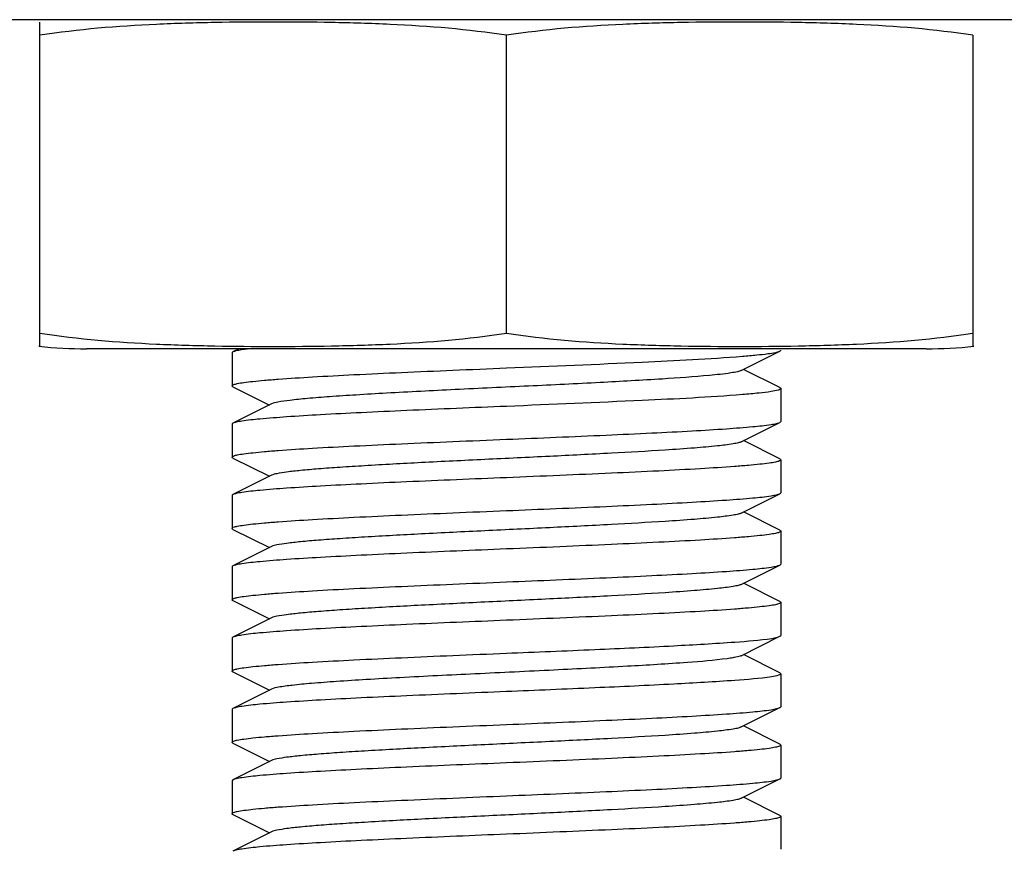
# Model space of a CAD drawing. Units: millimetres. Extents: x 17687 to 24419, y 2673 to 7538.
# Drawn here: x 19940 to 19958, y 6024 to 6039 of the extents above; entities that cross this region are included whole.
import ezdxf

# ---------------------------------------------------------------- set-up
doc = ezdxf.new("R2010")
doc.units = ezdxf.units.MM

# ---------------------------------------------------------------- blocks, each defined once
blk = doc.blocks.new('A$C43601747')
for p, q in [((1480, 225.5), (1430, 225.5)), ((1446.5, 219.543), (1446.5, 225.457)), ((1455, 219.785), (1455, 225.215)), ((1463.5, 225.215), (1463.5, 219.543)), ((1462.65, 219.5), (1447.35, 219.5)), ((1462.65, 219.5), (1447.35, 219.5)), ((1450, 219.425), (1450, 218.825)), ((1450.132, 219.5), (1450.017, 219.442)), ((1459.28, 219.105), (1459.983, 219.458)), ((1459.983, 218.792), (1459.32, 219.125)), ((1450.017, 218.808), (1450.68, 218.475)), ((1460, 218.775), (1460, 218.175)), ((1450.72, 218.495), (1450.017, 218.142)), ((1459.28, 217.805), (1459.983, 218.158)), ((1459.983, 218.158), (1460, 218.175)), ((1450, 218.125), (1450, 217.525)), ((1459.983, 217.492), (1459.32, 217.825)), ((1450.017, 217.508), (1450.68, 217.175)), ((1459.983, 217.492), (1460, 217.475)), ((1460, 217.475), (1460, 216.875)), ((1450.72, 217.195), (1450.017, 216.842)), ((1450, 216.825), (1450, 216.225)), ((1459.28, 216.505), (1459.983, 216.858)), ((1459.983, 216.192), (1459.32, 216.525)), ((1450.017, 216.208), (1450.68, 215.875)), ((1460, 216.175), (1460, 215.575)), ((1450.72, 215.895), (1450.017, 215.542)), ((1450, 215.525), (1450, 214.925)), ((1459.28, 215.205), (1459.983, 215.558)), ((1459.983, 214.892), (1459.32, 215.225)), ((1450.017, 214.908), (1450.68, 214.575)), ((1460, 214.875), (1460, 214.275)), ((1450.72, 214.595), (1450.017, 214.242)), ((1450, 214.225), (1450, 213.625)), ((1459.28, 213.905), (1459.983, 214.258)), ((1459.983, 214.258), (1460, 214.275)), ((1459.983, 213.592), (1459.32, 213.925)), ((1450.017, 213.608), (1450.68, 213.275)), ((1459.983, 213.592), (1460, 213.575)), ((1460, 213.575), (1460, 212.975)), ((1450.72, 213.295), (1450.017, 212.942)), ((1459.28, 212.605), (1459.983, 212.958)), ((1459.983, 212.958), (1460, 212.975)), ((1450, 212.925), (1450, 212.325)), ((1459.983, 212.292), (1459.32, 212.625)), ((1450.017, 212.308), (1450, 212.325)), ((1450.017, 212.308), (1450.68, 211.975)), ((1459.983, 212.292), (1460, 212.275)), ((1460, 212.275), (1460, 211.675)), ((1450.72, 211.995), (1450.017, 211.642)), ((1450.017, 211.642), (1450, 211.625)), ((1450, 211.625), (1450, 211.025)), ((1459.28, 211.305), (1459.983, 211.658)), ((1459.983, 210.992), (1459.32, 211.325)), ((1450.017, 211.008), (1450.68, 210.675)), ((1460, 210.975), (1460, 210.375)), ((1450.72, 210.695), (1450.017, 210.342))]:
    blk.add_line(p, q)
for centre, start, end in [((1447.35, 227.865), 264.0451, 270), ((1462.65, 227.865), 270, 275.9549)]:
    blk.add_arc(centre, 8.365, start, end)
for points, knots in [([(1455, 225.215), (1454.298, 225.324), (1453.234, 225.409), (1451.815, 225.451), (1450.75, 225.46), (1449.685, 225.451), (1448.266, 225.409), (1447.202, 225.324), (1446.5, 225.215)], [0, 0, 0, 0, 0.250094, 0.375054, 0.5, 0.624946, 0.749906, 1, 1, 1, 1]), ([(1463.5, 225.215), (1462.798, 225.324), (1461.734, 225.409), (1460.315, 225.451), (1459.25, 225.46), (1458.185, 225.451), (1456.766, 225.409), (1455.702, 225.324), (1455, 225.215)], [0, 0, 0, 0, 0.250092, 0.375053, 0.5, 0.624947, 0.749908, 1, 1, 1, 1]), ([(1446.5, 219.785), (1447.202, 219.676), (1448.266, 219.591), (1449.685, 219.549), (1450.75, 219.54), (1451.815, 219.549), (1453.234, 219.591), (1454.298, 219.676), (1455, 219.785)], [0, 0, 0, 0, 0.250092, 0.375053, 0.5, 0.624947, 0.749908, 1, 1, 1, 1]), ([(1455, 219.785), (1455.702, 219.676), (1456.766, 219.591), (1458.185, 219.549), (1459.25, 219.54), (1460.315, 219.549), (1461.734, 219.591), (1462.798, 219.676), (1463.5, 219.785)], [0, 0, 0, 0, 0.250092, 0.375053, 0.5, 0.624947, 0.749908, 1, 1, 1, 1]), ([(1450.017, 219.442), (1450.015, 219.441), (1450.008, 219.437), (1450, 219.43), (1450, 219.425)], [0, 0, 0, 0, 0.348388, 1, 1, 1, 1]), ([(1450.325, 219.5), (1450.258, 219.492), (1450.155, 219.477), (1450.05, 219.459), (1450.017, 219.442)], [0, 0, 0, 0, 0.649091, 1, 1, 1, 1]), ([(1459.301, 219.364), (1459.388, 219.371), (1459.542, 219.385), (1459.744, 219.407), (1459.884, 219.43), (1459.959, 219.446), (1459.983, 219.458)], [0, 0, 0, 0, 0.378484, 0.673778, 0.88138, 1, 1, 1, 1]), ([(1459.983, 219.458), (1459.986, 219.459), (1459.992, 219.463), (1460, 219.47), (1460, 219.475)], [0, 0, 0, 0, 0.349476, 1, 1, 1, 1]), ([(1455, 219.15), (1455.825, 219.184), (1457.259, 219.245), (1458.693, 219.315), (1459.301, 219.364)], [0, 0, 0, 0, 0.575253, 1, 1, 1, 1]), ([(1450, 218.825), (1450, 218.835), (1450.042, 218.854), (1450.108, 218.869), (1450.231, 218.889), (1450.394, 218.908), (1450.604, 218.928), (1450.965, 218.957), (1451.509, 218.991), (1452.257, 219.031), (1453.111, 219.07), (1454.037, 219.11), (1454.675, 219.137), (1455, 219.15)], [0, 0, 0, 0, 0.006252, 0.021139, 0.045231, 0.078384, 0.120359, 0.17077, 0.294902, 0.446069, 0.618437, 0.805603, 1, 1, 1, 1]), ([(1459.28, 219.105), (1459.258, 219.094), (1459.193, 219.078), (1459, 219.043), (1458.829, 219.027), (1458.699, 219.014)], [0, 0, 0, 0, 0.126273, 0.336662, 1, 1, 1, 1]), ([(1458.699, 219.014), (1458.414, 218.987), (1457.749, 218.941), (1456.651, 218.88), (1455.391, 218.819), (1454.094, 218.757), (1453.046, 218.704), (1452.284, 218.659), (1451.804, 218.628), (1451.402, 218.596), (1451.087, 218.566), (1450.871, 218.534), (1450.756, 218.513), (1450.72, 218.495)], [0, 0, 0, 0, 0.107498, 0.249607, 0.412525, 0.580374, 0.736803, 0.805884, 0.86658, 0.917396, 0.957126, 0.984824, 1, 1, 1, 1]), ([(1450.017, 218.808), (1450.014, 218.809), (1450.008, 218.813), (1450, 218.82), (1450, 218.825)], [0, 0, 0, 0, 0.348823, 1, 1, 1, 1]), ([(1460, 218.775), (1460, 218.769), (1459.983, 218.756), (1459.925, 218.738), (1459.793, 218.713), (1459.576, 218.688), (1459.402, 218.672), (1459.301, 218.664)], [0, 0, 0, 0, 0.02489, 0.075619, 0.26615, 0.576303, 1, 1, 1, 1]), ([(1459.983, 218.792), (1459.985, 218.791), (1459.992, 218.787), (1460, 218.78), (1460, 218.775)], [0, 0, 0, 0, 0.349064, 1, 1, 1, 1]), ([(1459.301, 218.664), (1458.693, 218.615), (1457.259, 218.545), (1455.825, 218.484), (1455, 218.45)], [0, 0, 0, 0, 0.424747, 1, 1, 1, 1]), ([(1455, 218.45), (1454.394, 218.425), (1453.511, 218.389), (1452.383, 218.337), (1451.652, 218.299), (1451.037, 218.262), (1450.559, 218.225), (1450.253, 218.194), (1450.09, 218.165), (1450.036, 218.151), (1450.017, 218.142)], [0, 0, 0, 0, 0.364148, 0.530452, 0.678514, 0.803251, 0.90035, 0.966552, 0.987423, 1, 1, 1, 1]), ([(1455, 217.85), (1455.606, 217.875), (1456.489, 217.911), (1457.617, 217.963), (1458.348, 218.001), (1458.963, 218.038), (1459.441, 218.075), (1459.747, 218.106), (1459.91, 218.135), (1459.964, 218.149), (1459.983, 218.158)], [0, 0, 0, 0, 0.364148, 0.530443, 0.678518, 0.803233, 0.900335, 0.966569, 0.987416, 1, 1, 1, 1]), ([(1450.017, 218.142), (1450.014, 218.141), (1450.008, 218.137), (1450, 218.13), (1450, 218.125)], [0, 0, 0, 0, 0.349359, 1, 1, 1, 1]), ([(1450, 217.525), (1450, 217.535), (1450.042, 217.554), (1450.108, 217.569), (1450.232, 217.589), (1450.395, 217.608), (1450.605, 217.628), (1450.966, 217.657), (1451.51, 217.691), (1452.258, 217.731), (1453.111, 217.77), (1454.037, 217.81), (1454.675, 217.837), (1455, 217.85)], [0, 0, 0, 0, 0.006269, 0.021174, 0.045282, 0.078448, 0.120433, 0.170851, 0.294981, 0.446128, 0.618471, 0.805623, 1, 1, 1, 1]), ([(1459.28, 217.805), (1459.263, 217.796), (1459.213, 217.782), (1459.068, 217.754), (1458.801, 217.723), (1458.387, 217.686), (1457.743, 217.642), (1456.864, 217.592), (1455.768, 217.537), (1454.614, 217.482), (1453.489, 217.427), (1452.61, 217.379), (1451.984, 217.34), (1451.596, 217.312), (1451.272, 217.284), (1451.019, 217.257), (1450.843, 217.229), (1450.75, 217.21), (1450.72, 217.195)], [0, 0, 0, 0, 0.006905, 0.017838, 0.051665, 0.10057, 0.162954, 0.277099, 0.408137, 0.546141, 0.68065, 0.801468, 0.853817, 0.899452, 0.937487, 0.967235, 0.988161, 1, 1, 1, 1]), ([(1450.017, 217.508), (1450.014, 217.509), (1450.008, 217.513), (1450, 217.52), (1450, 217.525)], [0, 0, 0, 0, 0.349178, 1, 1, 1, 1]), ([(1460, 217.475), (1460, 217.464), (1459.958, 217.446), (1459.892, 217.431), (1459.768, 217.411), (1459.605, 217.392), (1459.395, 217.372), (1459.035, 217.343), (1458.49, 217.309), (1457.742, 217.269), (1456.889, 217.23), (1455.963, 217.19), (1455.325, 217.163), (1455, 217.15)], [0, 0, 0, 0, 0.006282, 0.021179, 0.045266, 0.078453, 0.120432, 0.170846, 0.294972, 0.446136, 0.618482, 0.805585, 1, 1, 1, 1]), ([(1455, 217.15), (1454.394, 217.125), (1453.511, 217.089), (1452.382, 217.037), (1451.652, 216.999), (1451.037, 216.962), (1450.559, 216.925), (1450.253, 216.894), (1450.09, 216.865), (1450.036, 216.851), (1450.017, 216.842)], [0, 0, 0, 0, 0.364167, 0.530467, 0.678518, 0.803248, 0.90035, 0.966552, 0.987423, 1, 1, 1, 1]), ([(1450.017, 216.842), (1450.014, 216.841), (1450.008, 216.837), (1450, 216.83), (1450, 216.825)], [0, 0, 0, 0, 0.349025, 1, 1, 1, 1]), ([(1455, 216.55), (1455.606, 216.575), (1456.489, 216.611), (1457.617, 216.663), (1458.348, 216.701), (1458.963, 216.738), (1459.441, 216.775), (1459.747, 216.806), (1459.91, 216.835), (1459.964, 216.849), (1459.983, 216.858)], [0, 0, 0, 0, 0.364161, 0.530458, 0.678509, 0.803237, 0.900342, 0.966552, 0.987426, 1, 1, 1, 1]), ([(1459.983, 216.858), (1459.985, 216.859), (1459.992, 216.863), (1460, 216.87), (1460, 216.875)], [0, 0, 0, 0, 0.34853, 1, 1, 1, 1]), ([(1450, 216.225), (1450, 216.235), (1450.042, 216.254), (1450.108, 216.269), (1450.231, 216.289), (1450.394, 216.308), (1450.604, 216.328), (1450.965, 216.357), (1451.509, 216.391), (1452.257, 216.431), (1453.111, 216.47), (1454.037, 216.51), (1454.675, 216.537), (1455, 216.55)], [0, 0, 0, 0, 0.006255, 0.021146, 0.04524, 0.078395, 0.120371, 0.170782, 0.294915, 0.44608, 0.618447, 0.80561, 1, 1, 1, 1]), ([(1459.28, 216.505), (1459.262, 216.496), (1459.213, 216.482), (1459.068, 216.454), (1458.801, 216.423), (1458.387, 216.386), (1457.743, 216.342), (1456.864, 216.292), (1455.768, 216.237), (1454.614, 216.182), (1453.489, 216.127), (1452.61, 216.079), (1451.984, 216.04), (1451.596, 216.012), (1451.272, 215.984), (1451.019, 215.957), (1450.843, 215.929), (1450.75, 215.91), (1450.72, 215.895)], [0, 0, 0, 0, 0.00689, 0.01782, 0.051656, 0.100563, 0.162938, 0.277089, 0.408131, 0.546134, 0.680639, 0.801454, 0.853818, 0.89944, 0.937484, 0.967228, 0.988152, 1, 1, 1, 1]), ([(1450.017, 216.208), (1450.014, 216.209), (1450.008, 216.213), (1450, 216.22), (1450, 216.225)], [0, 0, 0, 0, 0.348888, 1, 1, 1, 1]), ([(1459.983, 216.192), (1459.985, 216.191), (1459.992, 216.187), (1460, 216.18), (1460, 216.175)], [0, 0, 0, 0, 0.349529, 1, 1, 1, 1]), ([(1460, 216.175), (1460, 216.164), (1459.957, 216.146), (1459.892, 216.131), (1459.768, 216.111), (1459.605, 216.092), (1459.395, 216.072), (1459.034, 216.043), (1458.49, 216.009), (1457.742, 215.969), (1456.888, 215.93), (1455.963, 215.89), (1455.325, 215.863), (1455, 215.85)], [0, 0, 0, 0, 0.006291, 0.021221, 0.045354, 0.078543, 0.120543, 0.170972, 0.295104, 0.446238, 0.618553, 0.805664, 1, 1, 1, 1]), ([(1455, 215.85), (1454.394, 215.825), (1453.511, 215.789), (1452.383, 215.737), (1451.652, 215.699), (1451.037, 215.662), (1450.559, 215.625), (1450.253, 215.594), (1450.09, 215.565), (1450.036, 215.551), (1450.017, 215.542)], [0, 0, 0, 0, 0.364148, 0.530455, 0.678517, 0.803254, 0.900352, 0.966552, 0.987423, 1, 1, 1, 1]), ([(1450.017, 215.542), (1450.014, 215.541), (1450.008, 215.537), (1450, 215.53), (1450, 215.525)], [0, 0, 0, 0, 0.349301, 1, 1, 1, 1]), ([(1455, 215.25), (1455.606, 215.275), (1456.489, 215.311), (1457.617, 215.363), (1458.348, 215.401), (1458.963, 215.438), (1459.441, 215.475), (1459.747, 215.506), (1459.91, 215.535), (1459.964, 215.548), (1459.983, 215.558)], [0, 0, 0, 0, 0.364154, 0.530449, 0.678497, 0.803228, 0.900335, 0.966545, 0.987421, 1, 1, 1, 1]), ([(1459.983, 215.558), (1459.985, 215.559), (1459.992, 215.563), (1460, 215.57), (1460, 215.575)], [0, 0, 0, 0, 0.349736, 1, 1, 1, 1]), ([(1450, 214.925), (1450, 214.935), (1450.042, 214.954), (1450.108, 214.969), (1450.232, 214.989), (1450.395, 215.008), (1450.604, 215.028), (1450.965, 215.057), (1451.509, 215.091), (1452.257, 215.131), (1453.111, 215.17), (1454.037, 215.21), (1454.675, 215.237), (1455, 215.25)], [0, 0, 0, 0, 0.006263, 0.021167, 0.045262, 0.078414, 0.120388, 0.170786, 0.2949, 0.446038, 0.618421, 0.805619, 1, 1, 1, 1]), ([(1459.28, 215.205), (1459.263, 215.196), (1459.213, 215.182), (1459.068, 215.154), (1458.801, 215.123), (1458.387, 215.086), (1457.743, 215.042), (1456.864, 214.992), (1455.768, 214.937), (1454.614, 214.882), (1453.489, 214.827), (1452.61, 214.779), (1451.984, 214.74), (1451.596, 214.712), (1451.272, 214.684), (1451.019, 214.657), (1450.843, 214.629), (1450.75, 214.61), (1450.72, 214.595)], [0, 0, 0, 0, 0.006904, 0.01784, 0.051663, 0.100572, 0.162954, 0.277099, 0.408137, 0.546142, 0.680651, 0.801469, 0.853819, 0.899452, 0.937489, 0.967235, 0.988164, 1, 1, 1, 1]), ([(1450.017, 214.908), (1450.014, 214.909), (1450.008, 214.913), (1450, 214.92), (1450, 214.925)], [0, 0, 0, 0, 0.349048, 1, 1, 1, 1]), ([(1460, 214.875), (1460, 214.865), (1459.958, 214.846), (1459.892, 214.831), (1459.769, 214.811), (1459.606, 214.792), (1459.396, 214.772), (1459.035, 214.743), (1458.491, 214.709), (1457.743, 214.669), (1456.889, 214.63), (1455.963, 214.59), (1455.325, 214.563), (1455, 214.55)], [0, 0, 0, 0, 0.006232, 0.021104, 0.045184, 0.078329, 0.1203, 0.170709, 0.294836, 0.445999, 0.618375, 0.805573, 1, 1, 1, 1]), ([(1459.983, 214.892), (1459.985, 214.891), (1459.992, 214.887), (1460, 214.88), (1460, 214.875)], [0, 0, 0, 0, 0.348353, 1, 1, 1, 1]), ([(1455, 214.55), (1454.394, 214.525), (1453.511, 214.488), (1452.382, 214.437), (1451.652, 214.399), (1451.037, 214.362), (1450.559, 214.325), (1450.253, 214.294), (1450.09, 214.265), (1450.036, 214.251), (1450.017, 214.242)], [0, 0, 0, 0, 0.364199, 0.530537, 0.678584, 0.803303, 0.900372, 0.966555, 0.98742, 1, 1, 1, 1]), ([(1450.017, 214.242), (1450.014, 214.241), (1450.008, 214.237), (1450, 214.23), (1450, 214.225)], [0, 0, 0, 0, 0.349173, 1, 1, 1, 1]), ([(1455, 213.95), (1455.537, 213.972), (1456.554, 214.015), (1457.942, 214.077), (1459.016, 214.142), (1459.612, 214.186), (1459.833, 214.221)], [0, 0, 0, 0, 0.332957, 0.630471, 0.860931, 1, 1, 1, 1]), ([(1459.833, 214.221), (1459.851, 214.224), (1459.901, 214.234), (1459.953, 214.243), (1459.983, 214.258)], [0, 0, 0, 0, 0.34017, 1, 1, 1, 1]), ([(1450, 213.625), (1450, 213.636), (1450.043, 213.654), (1450.108, 213.669), (1450.232, 213.689), (1450.395, 213.708), (1450.605, 213.728), (1450.966, 213.757), (1451.51, 213.791), (1452.258, 213.831), (1453.111, 213.87), (1454.037, 213.91), (1454.675, 213.937), (1455, 213.95)], [0, 0, 0, 0, 0.006291, 0.021225, 0.045343, 0.078516, 0.120509, 0.170919, 0.295047, 0.446181, 0.618537, 0.805678, 1, 1, 1, 1]), ([(1459.157, 213.871), (1459.147, 213.87), (1459.102, 213.862), (1459.057, 213.855), (1459.022, 213.85)], [0, 0, 0, 0, 0.220299, 1, 1, 1, 1]), ([(1459.28, 213.905), (1459.273, 213.902), (1459.234, 213.886), (1459.191, 213.878), (1459.157, 213.871)], [0, 0, 0, 0, 0.171975, 1, 1, 1, 1]), ([(1459.022, 213.85), (1458.782, 213.818), (1458.175, 213.769), (1457.123, 213.704), (1455.834, 213.64), (1454.452, 213.574), (1453.312, 213.518), (1452.47, 213.47), (1451.933, 213.437), (1451.482, 213.403), (1451.129, 213.371), (1450.887, 213.337), (1450.76, 213.315), (1450.72, 213.295)], [0, 0, 0, 0, 0.087507, 0.219006, 0.379998, 0.552576, 0.717542, 0.79134, 0.856551, 0.91133, 0.954197, 0.983959, 1, 1, 1, 1]), ([(1450.017, 213.608), (1450.014, 213.609), (1450.008, 213.613), (1450, 213.62), (1450, 213.625)], [0, 0, 0, 0, 0.349565, 1, 1, 1, 1]), ([(1459.833, 213.521), (1459.612, 213.486), (1459.016, 213.442), (1457.942, 213.377), (1456.554, 213.315), (1455.537, 213.272), (1455, 213.25)], [0, 0, 0, 0, 0.139069, 0.369529, 0.667043, 1, 1, 1, 1]), ([(1460, 213.575), (1460, 213.569), (1459.984, 213.556), (1459.93, 213.539), (1459.875, 213.528), (1459.833, 213.521)], [0, 0, 0, 0, 0.09562, 0.286987, 1, 1, 1, 1]), ([(1455, 213.25), (1454.394, 213.225), (1453.511, 213.188), (1452.382, 213.137), (1451.652, 213.099), (1451.037, 213.062), (1450.559, 213.025), (1450.253, 212.994), (1450.09, 212.965), (1450.036, 212.951), (1450.017, 212.942)], [0, 0, 0, 0, 0.364177, 0.530517, 0.678575, 0.803305, 0.900378, 0.966561, 0.987422, 1, 1, 1, 1]), ([(1455, 212.65), (1455.606, 212.675), (1456.489, 212.711), (1457.618, 212.763), (1458.348, 212.801), (1458.963, 212.838), (1459.441, 212.875), (1459.747, 212.906), (1459.91, 212.935), (1459.964, 212.949), (1459.983, 212.958)], [0, 0, 0, 0, 0.364188, 0.530499, 0.67856, 0.803262, 0.900352, 0.966574, 0.98742, 1, 1, 1, 1]), ([(1450.017, 212.942), (1450.014, 212.941), (1450.008, 212.937), (1450, 212.93), (1450, 212.925)], [0, 0, 0, 0, 0.348582, 1, 1, 1, 1]), ([(1450, 212.325), (1450, 212.336), (1450.042, 212.354), (1450.108, 212.369), (1450.232, 212.389), (1450.395, 212.408), (1450.605, 212.428), (1450.965, 212.457), (1451.51, 212.491), (1452.257, 212.531), (1453.111, 212.57), (1454.037, 212.61), (1454.675, 212.637), (1455, 212.65)], [0, 0, 0, 0, 0.006283, 0.021179, 0.045267, 0.078452, 0.120426, 0.170836, 0.294949, 0.446096, 0.618449, 0.805579, 1, 1, 1, 1]), ([(1459.28, 212.605), (1459.263, 212.596), (1459.213, 212.582), (1459.068, 212.554), (1458.801, 212.523), (1458.387, 212.486), (1457.743, 212.442), (1456.864, 212.392), (1455.768, 212.337), (1454.614, 212.282), (1453.489, 212.227), (1452.61, 212.179), (1451.984, 212.14), (1451.596, 212.112), (1451.272, 212.084), (1451.019, 212.057), (1450.843, 212.03), (1450.75, 212.01), (1450.72, 211.995)], [0, 0, 0, 0, 0.006902, 0.01784, 0.051661, 0.100573, 0.162952, 0.277097, 0.408137, 0.546143, 0.680652, 0.801469, 0.85382, 0.899451, 0.937491, 0.967234, 0.988166, 1, 1, 1, 1]), ([(1460, 212.275), (1460, 212.264), (1459.958, 212.246), (1459.892, 212.231), (1459.768, 212.211), (1459.605, 212.192), (1459.395, 212.172), (1459.035, 212.143), (1458.49, 212.109), (1457.743, 212.069), (1456.889, 212.03), (1455.963, 211.99), (1455.325, 211.963), (1455, 211.95)], [0, 0, 0, 0, 0.006283, 0.021179, 0.045267, 0.078451, 0.120425, 0.170834, 0.294946, 0.446093, 0.618449, 0.80558, 1, 1, 1, 1]), ([(1455, 211.95), (1454.394, 211.925), (1453.511, 211.889), (1452.382, 211.837), (1451.652, 211.799), (1451.037, 211.762), (1450.559, 211.725), (1450.253, 211.694), (1450.09, 211.665), (1450.036, 211.651), (1450.017, 211.642)], [0, 0, 0, 0, 0.364188, 0.530497, 0.678558, 0.80326, 0.900352, 0.966574, 0.98742, 1, 1, 1, 1]), ([(1455, 211.35), (1455.606, 211.375), (1456.489, 211.411), (1457.618, 211.463), (1458.348, 211.501), (1458.963, 211.538), (1459.441, 211.575), (1459.747, 211.606), (1459.91, 211.635), (1459.964, 211.649), (1459.983, 211.658)], [0, 0, 0, 0, 0.36417, 0.530508, 0.678568, 0.8033, 0.900376, 0.96656, 0.987422, 1, 1, 1, 1]), ([(1459.983, 211.658), (1459.985, 211.659), (1459.992, 211.663), (1460, 211.67), (1460, 211.675)], [0, 0, 0, 0, 0.348636, 1, 1, 1, 1]), ([(1450, 211.025), (1450, 211.036), (1450.043, 211.054), (1450.108, 211.069), (1450.232, 211.089), (1450.395, 211.108), (1450.605, 211.128), (1450.966, 211.157), (1451.51, 211.191), (1452.258, 211.231), (1453.112, 211.27), (1454.037, 211.31), (1454.675, 211.337), (1455, 211.35)], [0, 0, 0, 0, 0.006293, 0.02123, 0.04535, 0.078525, 0.120518, 0.170928, 0.295055, 0.446186, 0.61854, 0.805681, 1, 1, 1, 1]), ([(1459.28, 211.305), (1459.262, 211.296), (1459.213, 211.282), (1459.068, 211.254), (1458.801, 211.223), (1458.387, 211.186), (1457.743, 211.142), (1456.864, 211.092), (1455.768, 211.037), (1454.614, 210.982), (1453.489, 210.927), (1452.61, 210.879), (1451.984, 210.84), (1451.596, 210.812), (1451.272, 210.784), (1451.019, 210.757), (1450.843, 210.729), (1450.75, 210.71), (1450.72, 210.695)], [0, 0, 0, 0, 0.006894, 0.017819, 0.051659, 0.100561, 0.16294, 0.27709, 0.40813, 0.546132, 0.680637, 0.801453, 0.853813, 0.89944, 0.937479, 0.967229, 0.988147, 1, 1, 1, 1]), ([(1450.017, 211.008), (1450.014, 211.009), (1450.008, 211.013), (1450, 211.02), (1450, 211.025)], [0, 0, 0, 0, 0.349605, 1, 1, 1, 1]), ([(1459.983, 210.992), (1459.985, 210.991), (1459.992, 210.987), (1460, 210.98), (1460, 210.975)], [0, 0, 0, 0, 0.34952, 1, 1, 1, 1]), ([(1460, 210.975), (1460, 210.964), (1459.957, 210.946), (1459.892, 210.931), (1459.768, 210.911), (1459.605, 210.892), (1459.395, 210.872), (1459.034, 210.843), (1458.49, 210.809), (1457.742, 210.769), (1456.889, 210.73), (1455.963, 210.69), (1455.325, 210.663), (1455, 210.65)], [0, 0, 0, 0, 0.006289, 0.021219, 0.045336, 0.078508, 0.120499, 0.17091, 0.295039, 0.446178, 0.618535, 0.805675, 1, 1, 1, 1]), ([(1455, 210.65), (1454.394, 210.625), (1453.511, 210.588), (1452.382, 210.537), (1451.652, 210.499), (1451.037, 210.462), (1450.559, 210.425), (1450.253, 210.394), (1450.09, 210.365), (1450.036, 210.351), (1450.017, 210.342)], [0, 0, 0, 0, 0.364182, 0.530523, 0.67858, 0.803309, 0.90038, 0.966562, 0.987423, 1, 1, 1, 1])]:
    blk.add_open_spline(points, degree=3, knots=knots)

msp = doc.modelspace()

# ---------------------------------------------------------------- block references
msp.add_blockref('A$C43601747', (18493.831, 5813.234))

doc.saveas('drawing.dxf')
